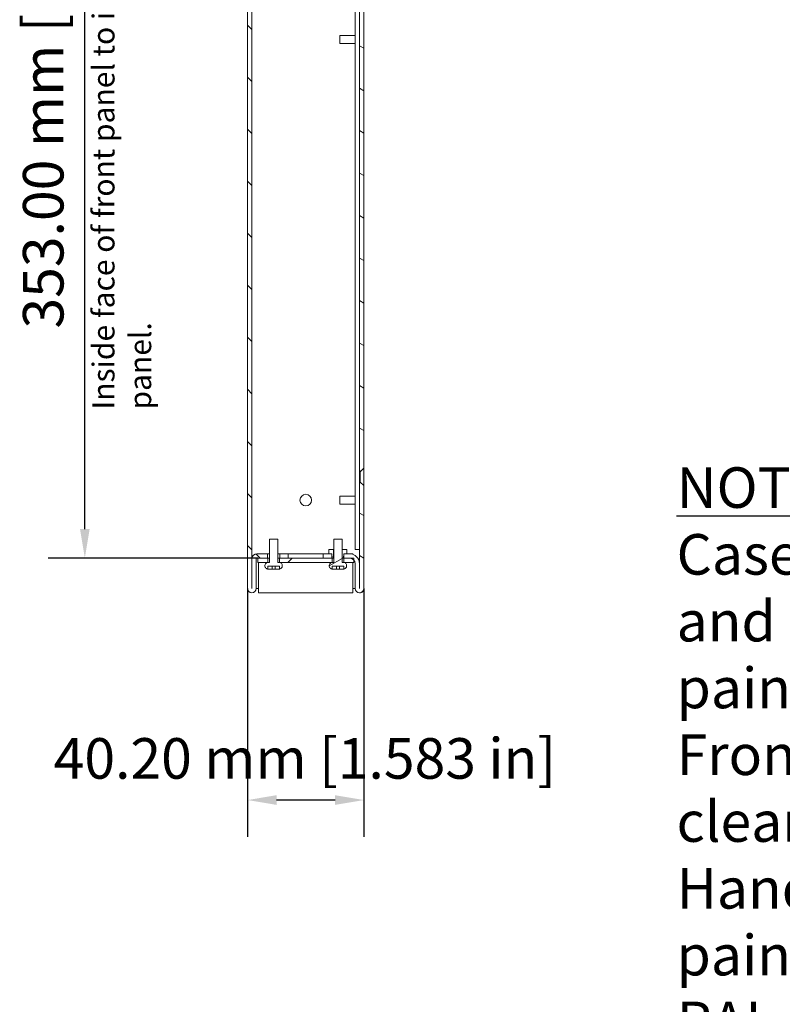
# Model space of a CAD drawing. Units: millimetres. Extents: x 0 to 1680, y 0 to 1188.
# Drawn here: x 926 to 1190, y 489 to 829 of the extents above; entities that cross this region are included whole.
import ezdxf

# ---------------------------------------------------------------- set-up
doc = ezdxf.new("R2010")
doc.units = ezdxf.units.MM
doc.header["$LTSCALE"] = 4
for name, color, linetype, lineweight in [('Dimension (ISO)', 7, 'Continuous', 25), ('Hatch (ISO)', 7, 'Continuous', 18), ('Symbol (ISO)', 7, 'Continuous', 25), ('Visible (ISO)', 7, 'Continuous', 18)]:
    doc.layers.add(name, color=color, linetype=linetype, lineweight=lineweight)
doc.styles.add('Note Text (ISO)', font='tahoma.ttf')
doc.dimstyles.new('Default (ISO)-12', dxfattribs={"dimscale": 4, "dimtxt": 3.5, "dimasz": 2.5, "dimexe": 3.175, "dimexo": 0, "dimgap": 0.762, "dimtad": 1, "dimrnd": 1e-08, "dimzin": 0, "dimdsep": 46, "dimtxsty": 'Note Text (ISO)', "dimcen": 0.09, "dimdle": 10, "dimclrd": 256, "dimclre": 256, "dimclrt": 256, "dimazin": 0, "dimtfac": 1.001486, "dimtmove": 0, "dimatfit": 3, "dimfxl": 1, "dimtolj": 1, "dimtzin": 0, "dimlwd": -1, "dimlwe": -1, "dimarcsym": 0})
doc.dimstyles.new('Default (ISO)-14', dxfattribs={"dimscale": 4, "dimtxt": 3.5, "dimasz": 2.5, "dimexe": 3.175, "dimexo": 0, "dimgap": 0.762, "dimtad": 1, "dimrnd": 1e-08, "dimzin": 0, "dimdsep": 46, "dimtxsty": 'Note Text (ISO)', "dimcen": 0.09, "dimdle": 10, "dimclrd": 256, "dimclre": 256, "dimclrt": 256, "dimazin": 0, "dimtfac": 1.001486, "dimtmove": 0, "dimatfit": 3, "dimfxl": 1, "dimtolj": 1, "dimtzin": 0, "dimlwd": -1, "dimlwe": -1, "dimarcsym": 0})
pattern_1 = [(45, (0, 0), (-8.98026, 8.98026), [])]

# ---------------------------------------------------------------- blocks, each defined once
blk = doc.blocks.new('*D10')
at = {"layer": 'Defpoints', "color": 0, "transparency": 16777216}
for p in [(948.7, 996.15), (1003.18, 996.15), (1008.38, 643.15)]:
    blk.add_point(p, dxfattribs=at)
at = {"layer": 'Dimension (ISO)', "transparency": 16777216}
for p, q in [((1003.18, 996.15), (936, 996.15)), ((948.7, 653.15), (948.7, 986.15)), ((1008.38, 643.15), (936, 643.15))]:
    blk.add_line(p, q, dxfattribs=at)
for points in [[(947.04, 986.15), (950.37, 986.15), (948.7, 996.15)], [(947.04, 653.15), (950.37, 653.15), (948.7, 643.15)]]:
    blk.add_solid(points, dxfattribs=at)
at = {"layer": 'Dimension (ISO)', "transparency": 16777216, "insert": (927.34, 722.36), "char_height": 14, "attachment_point": 1, "rotation": 90, "style": 'Note Text (ISO)'}
blk.add_mtext('\\A1;353.00 mm [13.898 in]', dxfattribs=at)
blk = doc.blocks.new('*D31')
at = {"layer": 'Defpoints', "color": 0, "transparency": 16777216}
for p in [(1004.88, 632.65), (1045.08, 632.65), (1004.88, 559.62)]:
    blk.add_point(p, dxfattribs=at)
at = {"layer": 'Dimension (ISO)', "transparency": 16777216}
for p, q in [((1004.88, 632.65), (1004.88, 546.92)), ((1045.08, 632.65), (1045.08, 546.92)), ((1035.08, 559.62), (1014.88, 559.62))]:
    blk.add_line(p, q, dxfattribs=at)
for points in [[(1014.88, 561.29), (1014.88, 557.95), (1004.88, 559.62)], [(1035.08, 561.29), (1035.08, 557.95), (1045.08, 559.62)]]:
    blk.add_solid(points, dxfattribs=at)
at = {"layer": 'Dimension (ISO)', "transparency": 16777216, "insert": (937.94, 580.99), "char_height": 14, "attachment_point": 1, "style": 'Note Text (ISO)'}
blk.add_mtext('\\A1;40.20 mm [1.583 in]', dxfattribs=at)

msp = doc.modelspace()

# ---------------------------------------------------------------- hatches: boundary and pattern name
at = {"layer": 'Hatch (ISO)'}
h = msp.add_hatch(dxfattribs=at)
h.set_pattern_fill('ANSI31', color=256, scale=101.6, angle=90.00021, style=0)
h.set_pattern_definition([(135.0002, (0, 0), (-8.98022, -8.98029), [])])
h.paths.add_polyline_path([(1019.881, 994.646), (1019.881, 996.146), (1016.981, 996.146), (1016.981, 994.646)])
h.paths.add_polyline_path([(1018.891, 643.146), (1018.891, 644.646), (1015.981, 644.646), (1015.981, 643.146)])
edge = h.paths.add_edge_path()
edge.add_ellipse((1008.191, 642.846), major_axis=(-1.8, 0), ratio=1, start_angle=270, end_angle=360)
edge.add_line((1006.391, 642.846), (1006.391, 632.651))
edge.add_ellipse((1006.386, 632.651), major_axis=(0, -0.005), ratio=1, start_angle=270, end_angle=450, ccw=False)
edge.add_line((1006.381, 632.651), (1006.381, 994.346))
edge.add_ellipse((1006.681, 994.346), major_axis=(0, 0.3), ratio=1, start_angle=0, end_angle=90, ccw=False)
edge.add_line((1006.681, 994.646), (1012.781, 994.646))
edge.add_line((1012.781, 994.646), (1012.781, 996.146))
edge.add_line((1012.781, 996.146), (1006.681, 996.146))
edge.add_ellipse((1006.681, 994.346), major_axis=(-1.8, 0), ratio=1, start_angle=270, end_angle=360)
edge.add_line((1004.881, 994.346), (1004.881, 632.651))
edge.add_ellipse((1006.386, 632.651), major_axis=(0, -1.505), ratio=1, start_angle=270, end_angle=450)
edge.add_line((1007.891, 632.651), (1007.891, 642.846))
edge.add_ellipse((1008.191, 642.846), major_axis=(0, 0.3), ratio=1, start_angle=0, end_angle=90, ccw=False)
edge.add_line((1008.191, 643.146), (1008.381, 643.146))
edge.add_line((1008.381, 643.146), (1011.781, 643.146))
edge.add_line((1011.781, 643.146), (1011.781, 644.646))
edge.add_line((1011.781, 644.646), (1008.191, 644.646))
h = msp.add_hatch(dxfattribs=at)
h.set_pattern_fill('ANSI31', color=256, scale=101.6, angle=105.00025, style=0)
h.set_pattern_definition([(150.0002, (0, 0), (-6.34995, -10.99855), [])])
h.paths.add_polyline_path([(1031.042, 644.646), (1031.042, 643.146), (1033.942, 643.146), (1033.942, 643.295), (1033.942, 643.393), (1033.942, 643.764), (1033.942, 644.646), (1033.932, 644.646), (1032.892, 644.646)])
edge = h.paths.add_edge_path()
edge.add_line((1045.042, 668.146), (1043.792, 669.396))
edge.add_line((1043.792, 669.396), (1043.542, 669.396))
edge.add_line((1043.542, 669.396), (1043.542, 632.651))
edge.add_ellipse((1043.537, 632.651), major_axis=(0, -0.005), ratio=1, start_angle=270, end_angle=450, ccw=False)
edge.add_line((1043.532, 632.651), (1043.532, 641.146))
edge.add_ellipse((1040.032, 641.146), major_axis=(0, 3.5), ratio=1, start_angle=270, end_angle=360)
edge.add_line((1040.032, 644.646), (1039.192, 644.646))
edge.add_line((1039.192, 644.646), (1038.152, 644.646))
edge.add_line((1038.152, 644.646), (1038.142, 644.646))
edge.add_line((1038.142, 644.646), (1038.142, 643.764))
edge.add_line((1038.142, 643.764), (1038.142, 643.393))
edge.add_line((1038.142, 643.393), (1038.142, 643.295))
edge.add_line((1038.142, 643.295), (1038.142, 643.146))
edge.add_line((1038.142, 643.146), (1040.032, 643.146))
edge.add_ellipse((1040.032, 641.146), major_axis=(2, 0), ratio=1, start_angle=39.23617, end_angle=90, ccw=False)
edge.add_ellipse((1040.032, 641.146), major_axis=(1.265, -1.549), ratio=1, start_angle=50.76383, end_angle=90, ccw=False)
edge.add_line((1042.032, 641.146), (1042.032, 632.651))
edge.add_ellipse((1043.537, 632.651), major_axis=(0, -1.505), ratio=1, start_angle=270, end_angle=450)
edge.add_line((1045.042, 632.651), (1045.042, 668.146))
h.paths.add_polyline_path([(1045.042, 833.146), (1043.792, 834.396), (1043.542, 834.396), (1043.542, 672.896), (1043.792, 672.896), (1045.042, 674.146)])
h.paths.add_polyline_path([(1045.042, 968.146), (1043.792, 969.396), (1043.542, 969.396), (1043.542, 837.896), (1043.792, 837.896), (1045.042, 839.146)])
edge = h.paths.add_edge_path()
edge.add_line((1043.792, 972.896), (1045.042, 974.146))
edge.add_line((1045.042, 974.146), (1045.042, 992.646))
edge.add_ellipse((1041.542, 992.646), major_axis=(0, 3.5), ratio=1, start_angle=270, end_angle=360)
edge.add_line((1041.542, 996.146), (1037.142, 996.146))
edge.add_line((1037.142, 996.146), (1037.142, 995.998))
edge.add_line((1037.142, 995.998), (1037.142, 995.899))
edge.add_line((1037.142, 995.899), (1037.142, 995.528))
edge.add_line((1037.142, 995.528), (1037.142, 994.646))
edge.add_line((1037.142, 994.646), (1037.152, 994.646))
edge.add_line((1037.152, 994.646), (1038.192, 994.646))
edge.add_line((1038.192, 994.646), (1041.542, 994.646))
edge.add_ellipse((1041.542, 992.646), major_axis=(2, 0), ratio=1, start_angle=0, end_angle=90, ccw=False)
edge.add_line((1043.542, 992.646), (1043.542, 972.896))
edge.add_line((1043.542, 972.896), (1043.792, 972.896))
h.paths.add_polyline_path([(1030.042, 996.146), (1030.042, 994.646), (1031.892, 994.646), (1032.932, 994.646), (1032.942, 994.646), (1032.942, 995.528), (1032.942, 995.899), (1032.942, 995.998), (1032.942, 996.146)])
h = msp.add_hatch(dxfattribs=at)
h.set_pattern_fill('ANSI31', color=256, scale=101.6, angle=75.00018, style=0)
h.set_pattern_definition([(120.0002, (0, 0), (-10.9985, -6.35003), [])])
edge = h.paths.add_edge_path()
edge.add_spline(control_points=[(1012.032, 641.646), (1011.89, 641.646), (1011.723, 641.613), (1011.46, 641.504), (1011.319, 641.41), (1011.118, 641.209), (1011.023, 641.067), (1010.915, 640.805), (1010.882, 640.638), (1010.882, 640.496), (1010.882, 640.354), (1010.915, 640.187), (1011.023, 639.925), (1011.118, 639.783), (1011.319, 639.583), (1011.46, 639.488), (1011.678, 639.398), (1011.781, 639.369), (1011.882, 639.356)], knot_values=[0.5109384, 0.5109384, 0.5109384, 0.5109384, 0.5535167, 0.5535167, 0.5960947, 0.5960947, 0.6386723, 0.6386723, 0.6812499, 0.6812499, 0.6812499, 0.7238276, 0.7238276, 0.7664054, 0.7664054, 0.8089832, 0.8089832, 0.8372035, 0.8372035, 0.8372035, 0.8372035], degree=3, periodic=0)
edge.add_line((1011.882, 639.356), (1011.882, 640.346))
edge.add_line((1011.882, 640.346), (1015.881, 640.346))
edge.add_line((1015.881, 640.346), (1015.881, 639.356))
edge.add_spline(control_points=[(1015.881, 639.356), (1015.982, 639.369), (1016.085, 639.398), (1016.303, 639.488), (1016.444, 639.583), (1016.645, 639.783), (1016.74, 639.925), (1016.848, 640.187), (1016.881, 640.354), (1016.881, 640.496), (1016.881, 640.638), (1016.848, 640.805), (1016.74, 641.067), (1016.645, 641.209), (1016.444, 641.41), (1016.303, 641.504), (1016.04, 641.613), (1015.873, 641.646), (1015.731, 641.646)], knot_values=[0.5252999, 0.5252999, 0.5252999, 0.5252999, 0.5535166, 0.5535166, 0.5960945, 0.5960945, 0.6386723, 0.6386723, 0.6812499, 0.6812499, 0.6812499, 0.7238275, 0.7238275, 0.7664052, 0.7664052, 0.8089831, 0.8089831, 0.8515614, 0.8515614, 0.8515614, 0.8515614], degree=3, periodic=0)
edge.add_line((1015.731, 641.646), (1015.331, 641.646))
edge.add_line((1015.331, 641.646), (1015.331, 649.646))
edge.add_line((1015.331, 649.646), (1012.432, 649.646))
edge.add_line((1012.432, 649.646), (1012.432, 641.646))
edge.add_line((1012.432, 641.646), (1012.032, 641.646))
h = msp.add_hatch(dxfattribs=at)
h.set_pattern_fill('ANSI31', color=256, scale=101.6, angle=-14.99998, style=0)
h.set_pattern_definition([(30, (0, 0), (-6.35, 10.99852), [])])
edge = h.paths.add_edge_path()
edge.add_spline(control_points=[(1034.232, 641.646), (1034.09, 641.646), (1033.923, 641.613), (1033.66, 641.504), (1033.519, 641.41), (1033.318, 641.209), (1033.223, 641.067), (1033.115, 640.805), (1033.082, 640.638), (1033.082, 640.496), (1033.082, 640.354), (1033.115, 640.187), (1033.223, 639.925), (1033.318, 639.783), (1033.519, 639.583), (1033.66, 639.488), (1033.878, 639.398), (1033.981, 639.369), (1034.082, 639.356)], knot_values=[0.5109384, 0.5109384, 0.5109384, 0.5109384, 0.5535167, 0.5535167, 0.5960947, 0.5960947, 0.6386723, 0.6386723, 0.6812499, 0.6812499, 0.6812499, 0.7238276, 0.7238276, 0.7664054, 0.7664054, 0.8089832, 0.8089832, 0.8372035, 0.8372035, 0.8372035, 0.8372035], degree=3, periodic=0)
edge.add_line((1034.082, 639.356), (1034.082, 640.346))
edge.add_line((1034.082, 640.346), (1038.081, 640.346))
edge.add_line((1038.081, 640.346), (1038.081, 639.356))
edge.add_spline(control_points=[(1038.081, 639.356), (1038.182, 639.369), (1038.285, 639.398), (1038.503, 639.488), (1038.644, 639.583), (1038.845, 639.783), (1038.94, 639.925), (1039.048, 640.187), (1039.081, 640.354), (1039.081, 640.496), (1039.081, 640.638), (1039.048, 640.805), (1038.94, 641.067), (1038.845, 641.209), (1038.644, 641.41), (1038.503, 641.504), (1038.24, 641.613), (1038.073, 641.646), (1037.931, 641.646)], knot_values=[0.5252999, 0.5252999, 0.5252999, 0.5252999, 0.5535166, 0.5535166, 0.5960945, 0.5960945, 0.6386723, 0.6386723, 0.6812499, 0.6812499, 0.6812499, 0.7238275, 0.7238275, 0.7664052, 0.7664052, 0.8089831, 0.8089831, 0.8515614, 0.8515614, 0.8515614, 0.8515614], degree=3, periodic=0)
edge.add_line((1037.931, 641.646), (1037.531, 641.646))
edge.add_line((1037.531, 641.646), (1037.531, 649.646))
edge.add_line((1037.531, 649.646), (1034.632, 649.646))
edge.add_line((1034.632, 649.646), (1034.632, 641.646))
edge.add_line((1034.632, 641.646), (1034.232, 641.646))
h = msp.add_hatch(dxfattribs=at)
h.set_pattern_fill('ANSI31', color=256, scale=101.6, style=0)
h.set_pattern_definition(pattern_1)
edge = h.paths.add_edge_path()
edge.add_line((1039.192, 644.646), (1039.192, 645.946))
edge.add_line((1039.192, 645.946), (1038.992, 646.146))
edge.add_line((1038.992, 646.146), (1037.542, 646.146))
edge.add_line((1037.542, 646.146), (1037.542, 643.266))
edge.add_line((1037.542, 643.266), (1037.964, 643.266))
edge.add_spline(control_points=[(1037.964, 643.266), (1038.014, 643.26), (1038.051, 643.26), (1038.093, 643.267), (1038.107, 643.27), (1038.126, 643.28), (1038.133, 643.284), (1038.14, 643.292), (1038.141, 643.293), (1038.142, 643.295)], knot_values=[-0.086498, -0.086498, -0.086498, -0.086498, -0.0743737, -0.0743737, -0.0687286, -0.0687286, -0.0652826, -0.0652826, -0.0644984, -0.0644984, -0.0644984, -0.0644984], degree=3, periodic=0)
edge.add_spline(control_points=[(1038.142, 643.295), (1038.146, 643.299), (1038.148, 643.304), (1038.154, 643.318), (1038.155, 643.327), (1038.155, 643.353), (1038.15, 643.373), (1038.142, 643.393)], knot_values=[-0.0644984, -0.0644984, -0.0644984, -0.0644984, -0.0621415, -0.0621415, -0.0582668, -0.0582668, -0.0510734, -0.0510734, -0.0510734, -0.0510734], degree=3, periodic=0)
edge.add_spline(control_points=[(1038.142, 643.393), (1038.142, 643.395), (1038.141, 643.397), (1038.117, 643.459), (1038.073, 643.53), (1038.035, 643.617), (1038.026, 643.64), (1038.021, 643.673), (1038.02, 643.684), (1038.022, 643.704), (1038.025, 643.711), (1038.032, 643.726), (1038.038, 643.732), (1038.053, 643.745), (1038.064, 643.751), (1038.095, 643.761), (1038.119, 643.764), (1038.142, 643.764)], knot_values=[-0.0510734, -0.0510734, -0.0510734, -0.0510734, -0.0503397, -0.0503397, -0.0298275, -0.0298275, -0.0221582, -0.0221582, -0.0181784, -0.0181784, -0.0153596, -0.0153596, -0.0124175, -0.0124175, -0.0082087, -0.0082087, -0.0010029, -0.0010029, -0.0010029, -0.0010029], degree=3, periodic=0)
edge.add_spline(control_points=[(1038.142, 643.764), (1038.146, 643.764), (1038.149, 643.765), (1038.152, 643.765)], knot_values=[-0.0010029, -0.0010029, -0.0010029, -0.0010029, 0, 0, 0, 0], degree=3, periodic=0)
edge.add_line((1038.152, 643.765), (1038.152, 644.646))
edge.add_line((1038.152, 644.646), (1039.192, 644.646))
edge = h.paths.add_edge_path()
edge.add_line((1032.892, 645.946), (1032.892, 644.646))
edge.add_line((1032.892, 644.646), (1033.932, 644.646))
edge.add_line((1033.932, 644.646), (1033.932, 643.765))
edge.add_spline(control_points=[(1033.932, 643.765), (1033.936, 643.765), (1033.939, 643.764), (1033.942, 643.764)], knot_values=[-0.1274863, -0.1274863, -0.1274863, -0.1274863, -0.1263926, -0.1263926, -0.1263926, -0.1263926], degree=3, periodic=0)
edge.add_spline(control_points=[(1033.942, 643.764), (1033.974, 643.763), (1033.998, 643.759), (1034.025, 643.748), (1034.034, 643.743), (1034.048, 643.731), (1034.053, 643.725), (1034.061, 643.709), (1034.063, 643.7), (1034.065, 643.678), (1034.063, 643.664), (1034.054, 643.625), (1034.042, 643.597), (1034.002, 643.514), (1033.967, 643.456), (1033.945, 643.401), (1033.944, 643.397), (1033.942, 643.393)], knot_values=[-0.1263926, -0.1263926, -0.1263926, -0.1263926, -0.1157849, -0.1157849, -0.1103169, -0.1103169, -0.1058055, -0.1058055, -0.1007957, -0.1007957, -0.0934619, -0.0934619, -0.078876, -0.078876, -0.0509245, -0.0509245, -0.0487953, -0.0487953, -0.0487953, -0.0487953], degree=3, periodic=0)
edge.add_spline(control_points=[(1033.942, 643.393), (1033.937, 643.378), (1033.933, 643.363), (1033.93, 643.339), (1033.93, 643.329), (1033.933, 643.313), (1033.935, 643.306), (1033.94, 643.298), (1033.941, 643.296), (1033.942, 643.295)], knot_values=[-0.0487953, -0.0487953, -0.0487953, -0.0487953, -0.0403021, -0.0403021, -0.0345138, -0.0345138, -0.0301944, -0.0301944, -0.0289402, -0.0289402, -0.0289402, -0.0289402], degree=3, periodic=0)
edge.add_spline(control_points=[(1033.942, 643.295), (1033.946, 643.29), (1033.95, 643.286), (1033.964, 643.276), (1033.976, 643.271), (1034.017, 643.26), (1034.06, 643.259), (1034.121, 643.266)], knot_values=[-0.0289402, -0.0289402, -0.0289402, -0.0289402, -0.0255064, -0.0255064, -0.0184549, -0.0184549, 0, 0, 0, 0], degree=3, periodic=0)
edge.add_line((1034.121, 643.266), (1034.542, 643.266))
edge.add_line((1034.542, 643.266), (1034.542, 646.146))
edge.add_line((1034.542, 646.146), (1033.092, 646.146))
edge.add_line((1033.092, 646.146), (1032.892, 645.946))
h = msp.add_hatch(dxfattribs=at)
h.set_pattern_fill('ANSI31', color=256, scale=101.6, style=0)
h.set_pattern_definition(pattern_1)
h.paths.add_polyline_path([(1034.082, 641.646), (1034.082, 643.146), (1033.942, 643.146), (1031.042, 643.146), (1018.891, 643.146), (1015.981, 643.146), (1015.881, 643.146), (1015.881, 641.646)])
h.paths.add_polyline_path([(1041.581, 641.646), (1041.581, 642.411), (1041.581, 643.146), (1040.032, 643.146), (1038.142, 643.146), (1038.081, 643.146), (1038.081, 641.646)])
h.paths.add_polyline_path([(1008.381, 643.146), (1008.381, 641.646), (1011.882, 641.646), (1011.882, 643.146), (1011.781, 643.146)])

# ---------------------------------------------------------------- linework, layer by layer
at = {"layer": 'Visible (ISO)'}
for p, q in [((1004.881, 994.346), (1004.881, 632.651)), ((1006.381, 632.651), (1006.381, 994.346)), ((1042.042, 646.046), (1042.042, 994.583)), ((1045.081, 978.497), (1045.081, 824.796)), ((1043.542, 834.396), (1043.542, 672.896)), ((1045.042, 674.146), (1045.042, 833.146)), ((1036.782, 820.761), (1036.782, 823.531)), ((1042.042, 823.531), (1036.782, 823.531)), ((1045.042, 824.771), (1045.082, 824.796)), ((1045.082, 824.796), (1045.082, 819.496)), ((1042.042, 820.761), (1036.782, 820.761)), ((1045.042, 819.521), (1045.082, 819.496)), ((1045.081, 819.497), (1045.081, 665.795)), ((1043.792, 672.896), (1045.042, 674.146)), ((1045.042, 674.146), (1045.042, 668.146)), ((1043.542, 672.896), (1043.792, 672.896)), ((1043.542, 669.396), (1043.542, 672.896)), ((1043.792, 669.396), (1043.792, 672.896)), ((1043.792, 669.396), (1043.542, 669.396)), ((1043.542, 669.396), (1043.542, 632.651)), ((1045.042, 668.146), (1043.792, 669.396)), ((1045.042, 632.651), (1045.042, 668.146)), ((1036.782, 661.761), (1036.782, 664.531)), ((1042.042, 664.531), (1036.782, 664.531)), ((1045.042, 665.771), (1045.082, 665.796)), ((1045.082, 665.796), (1045.082, 660.496)), ((1042.042, 661.761), (1036.782, 661.761)), ((1045.042, 660.521), (1045.082, 660.496)), ((1045.081, 660.496), (1045.081, 646.046)), ((1015.331, 649.646), (1012.432, 649.646)), ((1012.432, 649.646), (1012.432, 641.646)), ((1015.331, 641.646), (1015.331, 649.646)), ((1037.531, 649.646), (1034.632, 649.646)), ((1034.632, 649.646), (1034.632, 641.646)), ((1037.531, 641.646), (1037.531, 649.646)), ((1033.092, 646.146), (1032.892, 645.946)), ((1033.092, 646.146), (1032.892, 645.946)), ((1032.892, 645.946), (1032.892, 644.646)), ((1032.892, 644.646), (1032.892, 645.946)), ((1034.542, 646.146), (1033.092, 646.146)), ((1034.542, 643.266), (1034.542, 646.146)), ((1034.542, 646.146), (1034.632, 646.146)), ((1037.531, 646.146), (1037.542, 646.146)), ((1038.992, 646.146), (1037.542, 646.146)), ((1037.542, 646.146), (1037.542, 643.266)), ((1039.192, 645.946), (1038.992, 646.146)), ((1038.992, 646.146), (1039.192, 645.946)), ((1039.192, 644.646), (1039.192, 645.946)), ((1039.192, 644.646), (1039.192, 645.946)), ((1043.542, 646.046), (1042.042, 646.046)), ((1045.081, 646.046), (1045.042, 646.046)), ((1045.081, 646.046), (1045.081, 632.651)), ((1006.391, 642.846), (1006.391, 632.651)), ((1007.891, 632.651), (1007.891, 642.846)), ((1011.781, 644.646), (1008.191, 644.646)), ((1008.191, 643.146), (1011.781, 643.146)), ((1008.381, 643.146), (1008.381, 641.646)), ((1011.882, 643.146), (1008.381, 643.146)), ((1011.781, 643.146), (1011.781, 644.646)), ((1011.781, 644.646), (1012.432, 644.646)), ((1011.882, 641.646), (1011.882, 643.146)), ((1011.882, 643.146), (1012.432, 643.146)), ((1015.331, 644.646), (1015.981, 644.646)), ((1015.331, 643.146), (1015.881, 643.146)), ((1034.082, 643.146), (1015.881, 643.146)), ((1015.881, 643.146), (1015.881, 641.646)), ((1018.891, 644.646), (1015.981, 644.646)), ((1015.981, 644.646), (1015.981, 643.146)), ((1015.981, 643.146), (1018.891, 643.146)), ((1018.891, 643.146), (1018.891, 644.646)), ((1031.042, 644.646), (1018.891, 644.646)), ((1031.042, 644.646), (1031.042, 643.146)), ((1033.942, 644.646), (1031.042, 644.646)), ((1031.042, 643.146), (1033.942, 643.146)), ((1032.892, 644.646), (1033.932, 644.646)), ((1033.932, 644.646), (1033.932, 643.765)), ((1033.942, 643.146), (1033.942, 644.646)), ((1034.632, 643.261), (1034.05, 643.261)), ((1034.082, 641.646), (1034.082, 643.146)), ((1034.082, 643.146), (1034.632, 643.146)), ((1034.121, 643.266), (1034.542, 643.266)), ((1034.632, 643.266), (1034.542, 643.266)), ((1037.542, 643.266), (1037.531, 643.266)), ((1038.035, 643.261), (1037.531, 643.261)), ((1037.531, 643.146), (1038.081, 643.146)), ((1037.542, 643.266), (1037.964, 643.266)), ((1041.581, 643.146), (1038.081, 643.146)), ((1038.081, 643.146), (1038.081, 641.646)), ((1040.032, 644.646), (1038.142, 644.646)), ((1038.142, 644.646), (1038.142, 643.146)), ((1038.142, 643.146), (1040.032, 643.146)), ((1038.152, 643.765), (1038.152, 644.646)), ((1038.152, 644.646), (1039.192, 644.646)), ((1041.281, 644.646), (1040.032, 644.646)), ((1041.281, 644.416), (1041.281, 644.646)), ((1041.581, 641.646), (1041.581, 643.146)), ((1008.381, 641.646), (1011.882, 641.646)), ((1008.681, 641.646), (1008.681, 632.651)), ((1012.032, 641.646), (1011.882, 641.646)), ((1011.882, 639.356), (1011.882, 640.346)), ((1011.882, 640.346), (1015.881, 640.346)), ((1012.432, 641.646), (1012.032, 641.646)), ((1013.337, 639.346), (1012.1, 639.346)), ((1013.337, 639.346), (1013.337, 639.646)), ((1013.337, 639.646), (1013.382, 639.646)), ((1013.382, 639.346), (1013.337, 639.346)), ((1013.382, 639.646), (1013.382, 640.346)), ((1013.382, 639.646), (1013.382, 639.346)), ((1014.381, 639.646), (1014.381, 640.346)), ((1014.381, 639.346), (1014.381, 639.646)), ((1014.381, 639.646), (1014.426, 639.646)), ((1014.426, 639.346), (1014.381, 639.346)), ((1014.426, 639.646), (1014.426, 639.346)), ((1015.663, 639.346), (1014.426, 639.346)), ((1015.731, 641.646), (1015.331, 641.646)), ((1015.881, 641.646), (1015.731, 641.646)), ((1015.881, 641.646), (1034.082, 641.646)), ((1015.881, 640.346), (1015.881, 639.356)), ((1034.232, 641.646), (1034.082, 641.646)), ((1034.082, 639.356), (1034.082, 640.346)), ((1034.082, 640.346), (1038.081, 640.346)), ((1034.632, 641.646), (1034.232, 641.646)), ((1035.537, 639.346), (1034.3, 639.346)), ((1035.537, 639.346), (1035.537, 639.646)), ((1035.537, 639.646), (1035.582, 639.646)), ((1035.582, 639.346), (1035.537, 639.346)), ((1035.582, 639.646), (1035.582, 640.346)), ((1035.582, 639.646), (1035.582, 639.346)), ((1036.581, 639.646), (1036.581, 640.346)), ((1036.581, 639.346), (1036.581, 639.646)), ((1036.581, 639.646), (1036.626, 639.646)), ((1036.626, 639.346), (1036.581, 639.346)), ((1036.626, 639.646), (1036.626, 639.346)), ((1037.863, 639.346), (1036.626, 639.346)), ((1037.931, 641.646), (1037.531, 641.646)), ((1038.081, 641.646), (1037.931, 641.646)), ((1038.081, 641.646), (1041.581, 641.646)), ((1038.081, 640.346), (1038.081, 639.356)), ((1041.281, 632.651), (1041.281, 641.646)), ((1042.032, 641.146), (1042.032, 632.651)), ((1043.532, 632.651), (1043.532, 641.146)), ((1043.532, 641.146), (1043.542, 641.146)), ((1006.381, 632.651), (1006.391, 632.651)), ((1007.891, 632.651), (1008.681, 632.651)), ((1008.681, 631.146), (1008.681, 632.651)), ((1041.281, 632.651), (1042.032, 632.651)), ((1041.281, 632.651), (1041.281, 631.146)), ((1008.681, 631.146), (1041.281, 631.146))]:
    msp.add_line(p, q, dxfattribs=at)
msp.add_circle((1024.981, 663.146), 2, dxfattribs=at)
for centre, radius, start, end in [((1008.191, 642.846), 1.8, 90, 180), ((1008.191, 642.846), 0.3, 90, 180), ((1040.032, 641.146), 3.5, 0, 90), ((1040.032, 641.146), 2, 0, 90), ((1006.386, 632.651), 1.505, 180, 0), ((1006.386, 632.651), 0.005, 180, 0), ((1043.537, 632.651), 1.505, 180, 0), ((1043.537, 632.651), 0.005, 180, 0), ((1043.576, 632.651), 1.505, 269.25588, 0)]:
    msp.add_arc(centre, radius, start, end, dxfattribs=at)
for points, knots in [([(1033.932, 643.765), (1033.969, 643.764), (1033.996, 643.76), (1034.025, 643.748), (1034.034, 643.743), (1034.048, 643.731), (1034.053, 643.725), (1034.061, 643.709), (1034.063, 643.7), (1034.065, 643.678), (1034.063, 643.664), (1034.054, 643.625), (1034.042, 643.597), (1034.002, 643.514), (1033.967, 643.456), (1033.939, 643.385), (1033.933, 643.366), (1033.93, 643.339), (1033.93, 643.329), (1033.933, 643.313), (1033.935, 643.306), (1033.943, 643.293), (1033.948, 643.287), (1033.964, 643.276), (1033.976, 643.271), (1034.017, 643.26), (1034.06, 643.259), (1034.121, 643.266)], [-0.12748627, -0.12748627, -0.12748627, -0.12748627, -0.11578491, -0.11578491, -0.11031695, -0.11031695, -0.10580552, -0.10580552, -0.10079568, -0.10079568, -0.09346194, -0.09346194, -0.07887601, -0.07887601, -0.05092449, -0.05092449, -0.04030215, -0.04030215, -0.03451376, -0.03451376, -0.03019443, -0.03019443, -0.02550638, -0.02550638, -0.01845485, -0.01845485, 0, 0, 0, 0]), ([(1037.964, 643.266), (1038.014, 643.26), (1038.051, 643.26), (1038.093, 643.267), (1038.107, 643.27), (1038.126, 643.28), (1038.133, 643.284), (1038.144, 643.296), (1038.148, 643.302), (1038.154, 643.318), (1038.155, 643.327), (1038.154, 643.355), (1038.149, 643.376), (1038.117, 643.459), (1038.073, 643.53), (1038.035, 643.617), (1038.026, 643.64), (1038.021, 643.673), (1038.02, 643.684), (1038.022, 643.704), (1038.025, 643.711), (1038.032, 643.726), (1038.038, 643.732), (1038.053, 643.745), (1038.064, 643.751), (1038.098, 643.762), (1038.125, 643.764), (1038.152, 643.765)], [-0.086497954, -0.086497954, -0.086497954, -0.086497954, -0.074373675, -0.074373675, -0.068728608, -0.068728608, -0.065282649, -0.065282649, -0.062141516, -0.062141516, -0.058266769, -0.058266769, -0.050339674, -0.050339674, -0.029827503, -0.029827503, -0.022158192, -0.022158192, -0.018178405, -0.018178405, -0.015359569, -0.015359569, -0.012417516, -0.012417516, -0.008208688, -0.008208688, 0, 0, 0, 0]), ([(1038.142, 643.393), (1038.132, 643.422), (1038.116, 643.455), (1038.072, 643.537), (1038.044, 643.588), (1038.025, 643.648), (1038.022, 643.662), (1038.02, 643.681), (1038.02, 643.688), (1038.022, 643.703), (1038.024, 643.711), (1038.031, 643.724), (1038.035, 643.73), (1038.045, 643.739), (1038.052, 643.744), (1038.068, 643.752), (1038.08, 643.756), (1038.107, 643.762), (1038.123, 643.764), (1038.142, 643.764)], [0.37090873, 0.37090873, 0.37090873, 0.37090873, 0.49502151, 0.49502151, 0.68461769, 0.68461769, 0.74635748, 0.74635748, 0.77846279, 0.77846279, 0.82576966, 0.82576966, 0.86143814, 0.86143814, 0.89792294, 0.89792294, 0.9435847, 0.9435847, 0.99176693, 0.99176693, 0.99176693, 0.99176693]), ([(1038.035, 643.261), (1038.057, 643.261), (1038.075, 643.263), (1038.099, 643.268), (1038.107, 643.271), (1038.124, 643.278), (1038.132, 643.283), (1038.139, 643.291), (1038.141, 643.293), (1038.142, 643.295)], [0.05201911, 0.05201911, 0.05201911, 0.05201911, 0.10844855, 0.10844855, 0.14070249, 0.14070249, 0.1877995, 0.1877995, 0.20095982, 0.20095982, 0.20095982, 0.20095982]), ([(1012.032, 641.646), (1011.89, 641.646), (1011.723, 641.613), (1011.46, 641.504), (1011.319, 641.41), (1011.118, 641.209), (1011.023, 641.067), (1010.915, 640.805), (1010.882, 640.638), (1010.882, 640.496), (1010.882, 640.354), (1010.915, 640.187), (1011.023, 639.925), (1011.118, 639.783), (1011.319, 639.583), (1011.46, 639.488), (1011.678, 639.398), (1011.781, 639.369), (1011.882, 639.356)], [0.5109384, 0.5109384, 0.5109384, 0.5109384, 0.55351674, 0.55351674, 0.59609466, 0.59609466, 0.63867235, 0.63867235, 0.68124992, 0.68124992, 0.68124992, 0.72382758, 0.72382758, 0.76640537, 0.76640537, 0.80898319, 0.80898319, 0.83720352, 0.83720352, 0.83720352, 0.83720352]), ([(1014.381, 639.366), (1014.21, 639.358), (1014.041, 639.356), (1013.881, 639.356), (1013.722, 639.356), (1013.553, 639.358), (1013.382, 639.366)], [-0.047728523, -0.047728523, -0.047728523, -0.047728523, 0, 0, 0, 0.047725008, 0.047725008, 0.047725008, 0.047725008]), ([(1015.881, 639.356), (1015.982, 639.369), (1016.085, 639.398), (1016.303, 639.488), (1016.444, 639.583), (1016.645, 639.783), (1016.74, 639.925), (1016.848, 640.187), (1016.881, 640.354), (1016.881, 640.496), (1016.881, 640.638), (1016.848, 640.805), (1016.74, 641.067), (1016.645, 641.209), (1016.444, 641.41), (1016.303, 641.504), (1016.04, 641.613), (1015.873, 641.646), (1015.731, 641.646)], [0.52529989, 0.52529989, 0.52529989, 0.52529989, 0.55351664, 0.55351664, 0.59609446, 0.59609446, 0.63867225, 0.63867225, 0.68124992, 0.68124992, 0.68124992, 0.72382749, 0.72382749, 0.76640518, 0.76640518, 0.80898309, 0.80898309, 0.85156143, 0.85156143, 0.85156143, 0.85156143]), ([(1034.232, 641.646), (1034.09, 641.646), (1033.923, 641.613), (1033.66, 641.504), (1033.519, 641.41), (1033.318, 641.209), (1033.223, 641.067), (1033.115, 640.805), (1033.082, 640.638), (1033.082, 640.496), (1033.082, 640.354), (1033.115, 640.187), (1033.223, 639.925), (1033.318, 639.783), (1033.519, 639.583), (1033.66, 639.488), (1033.878, 639.398), (1033.981, 639.369), (1034.082, 639.356)], [0.5109384, 0.5109384, 0.5109384, 0.5109384, 0.55351674, 0.55351674, 0.59609466, 0.59609466, 0.63867235, 0.63867235, 0.68124992, 0.68124992, 0.68124992, 0.72382758, 0.72382758, 0.76640537, 0.76640537, 0.80898319, 0.80898319, 0.83720352, 0.83720352, 0.83720352, 0.83720352]), ([(1036.581, 639.366), (1036.41, 639.358), (1036.241, 639.356), (1036.081, 639.356), (1035.922, 639.356), (1035.753, 639.358), (1035.582, 639.366)], [-0.047728523, -0.047728523, -0.047728523, -0.047728523, 0, 0, 0, 0.047725008, 0.047725008, 0.047725008, 0.047725008]), ([(1038.081, 639.356), (1038.182, 639.369), (1038.285, 639.398), (1038.503, 639.488), (1038.644, 639.583), (1038.845, 639.783), (1038.94, 639.925), (1039.048, 640.187), (1039.081, 640.354), (1039.081, 640.496), (1039.081, 640.638), (1039.048, 640.805), (1038.94, 641.067), (1038.845, 641.209), (1038.644, 641.41), (1038.503, 641.504), (1038.24, 641.613), (1038.073, 641.646), (1037.931, 641.646)], [0.52529989, 0.52529989, 0.52529989, 0.52529989, 0.55351664, 0.55351664, 0.59609446, 0.59609446, 0.63867225, 0.63867225, 0.68124992, 0.68124992, 0.68124992, 0.72382749, 0.72382749, 0.76640518, 0.76640518, 0.80898309, 0.80898309, 0.85156143, 0.85156143, 0.85156143, 0.85156143])]:
    msp.add_open_spline(points, degree=3, knots=knots, dxfattribs=at)
for points in [[(1012.1, 639.346), (1012.031, 639.346), (1011.956, 639.352), (1011.882, 639.366)], [(1015.881, 639.366), (1015.807, 639.352), (1015.732, 639.346), (1015.663, 639.346)], [(1034.3, 639.346), (1034.231, 639.346), (1034.156, 639.352), (1034.082, 639.366)], [(1038.081, 639.366), (1038.007, 639.352), (1037.932, 639.346), (1037.863, 639.346)]]:
    msp.add_open_spline(points, degree=3, dxfattribs=at)

# ---------------------------------------------------------------- texts
at = {"layer": 'Symbol (ISO)', "insert": (951.339, 694.398), "char_height": 7.6, "width": 250.63385, "attachment_point": 1, "rotation": 90, "style": 'Note Text (ISO)'}
msp.add_mtext('\\fTahoma|b0|i0;\\H7.6000;Inside face of front panel to inside face of rear panel.', dxfattribs=at)
at = {"layer": 'Symbol (ISO)', "insert": (1153.006, 674.476), "char_height": 14, "width": 465.154, "attachment_point": 1, "line_spacing_factor": 0.987884, "style": 'Note Text (ISO)'}
msp.add_mtext('\\fTahoma|b0|i0;\\H14.0000;\\LNOTES.\\P\\l\\fTahoma|b0|i0;\\H14.0000;Case metalwork is made from 1.5 mm aluminium and \\Ppainted RAL 9005 fine texture black.\\P\\fTahoma|b0|i0;\\H14.0000;Front panel is made from 3 mm aluminium with a \\Pclear etch & anodise finish.\\P\\fTahoma|b0|i0;\\H14.0000;Handles made from an aluminium extrusion & painted \\PRAL 9005 fine texture black.\\P\\fTahoma|b0|i0;\\H14.0000;All parts are fitted with M4 studs for earth use.', dxfattribs=at)

# ---------------------------------------------------------------- dimensions: what is measured, and where the dimension line sits
at = {"layer": 'Dimension (ISO)'}
for base, p1, p2, angle, text, dimstyle, picture, middle in [((948.705, 996.146), (1008.381, 643.146), (1003.181, 996.146), 90, '<> mm [13.898 in]', 'Default (ISO)-12', '*D10', (948.705, 819.646)), ((1004.881, 559.622), (1045.081, 632.651), (1004.881, 632.651), 180, '<> mm [1.583 in]', 'Default (ISO)-14', '*D31', (1024.981, 559.622))]:
    dim = msp.add_linear_dim(base=base, p1=p1, p2=p2, angle=angle, text=text, dimstyle=dimstyle, override={"dimgap": 0.762, "dimdec": 2, "dimpost": '', "dimtol": 0, "dimlim": 0, "dimtp": 0, "dimtm": 0, "dimtdec": 2, "dimtofl": 0, "dimatfit": 1}, dxfattribs=at)
    dim.commit()
    dim.dimension.update_dxf_attribs({"geometry": picture, "text_midpoint": middle, "dimtype": 160})

doc.saveas('drawing.dxf')
